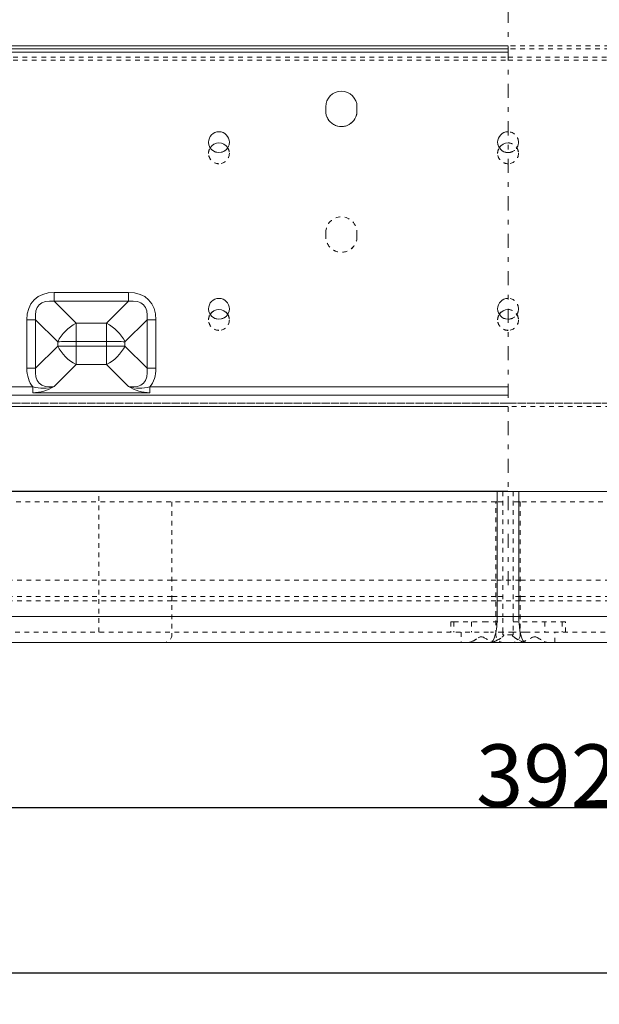
# Model space of a CAD drawing. Units: millimetres. Extents: x 1318 to 1898, y 72 to 806.
# Drawn here: x 1494 to 1605, y 72 to 261 of the extents above; entities that cross this region are included whole.
import ezdxf

# ---------------------------------------------------------------- set-up
doc = ezdxf.new("R2010")
doc.units = ezdxf.units.MM
for name, pattern in [('_..__..__..__.._', [1.8, 0.9, -0.9]), ('______....__....', [7.2, 2.7, -1.8, 0.9, -1.8]), ('______..__..__..', [7.2, 2.7, -0.9, 0.9, -0.9, 0.9, -0.9]), ('________________', [0])]:
    doc.linetypes.add(name, pattern=pattern)
for name, color, linetype in [('Ansichten', 7, 'Continuous'), ('Maße', 7, 'Continuous'), ('Mittellinien', 7, 'Continuous')]:
    doc.layers.add(name, color=color, linetype=linetype)
doc.dimstyles.get("Standard").update_dxf_attribs({"dimtxt": 0.18, "dimasz": 0.18, "dimexe": 0.18, "dimexo": 0.0625, "dimgap": 0.09, "dimtad": 0, "dimtih": 1, "dimtoh": 1, "dimdec": 4, "dimzin": 0, "dimdsep": 46, "dimtxsty": 'Standard', "dimcen": 0.09, "dimadec": 0, "dimazin": 0, "dimtfac": 1, "dimtdec": 4, "dimtofl": 0, "dimtmove": 0, "dimatfit": 3, "dimfxl": 0, "dimtolj": 1, "dimtzin": 0, "dimarcsym": 0})

# ---------------------------------------------------------------- blocks, each defined once
blk = doc.blocks.new('*D3')
at = {"layer": 'Defpoints', "color": 0}
for p in [(1587.5, 443.5), (1587.5, 303.17), (1441.5, 212.98)]:
    blk.add_point(p, dxfattribs=at)
at = {"layer": 'Maße', "color": 0, "lineweight": -2}
for p, q in [((1587.5, 443.44), (1587.5, 308.99)), ((1441.5, 213.04), (1441.5, 309.35)), ((1453.5, 309.17), (1575.5, 309.17))]:
    blk.add_line(p, q, dxfattribs=at)
at = {"layer": 'Maße', "color": 0}
for points in [[(1453.5, 311.17), (1453.5, 307.17), (1441.5, 309.17)], [(1575.5, 307.17), (1575.5, 311.17), (1587.5, 309.17)]]:
    blk.add_solid(points, dxfattribs=at)
at = {"layer": 'Maße', "color": 0, "insert": (1509.31, 315.26), "char_height": 12, "attachment_point": 5}
blk.add_mtext('\\A1;146', dxfattribs=at)
blk = doc.blocks.new('*D5')
at = {"layer": 'Defpoints', "color": 0}
for p in [(1379.5, 153.5), (1795.5, 153.5), (1379.5, 72.01)]:
    blk.add_point(p, dxfattribs=at)
at = {"layer": 'Maße', "color": 0, "lineweight": -2}
for p, q in [((1379.5, 153.44), (1379.5, 77.83)), ((1795.5, 153.44), (1795.5, 77.83)), ((1783.5, 78.01), (1391.5, 78.01))]:
    blk.add_line(p, q, dxfattribs=at)
at = {"layer": 'Maße', "color": 0}
for points in [[(1391.5, 80.01), (1391.5, 76.01), (1379.5, 78.01)], [(1783.5, 76.01), (1783.5, 80.01), (1795.5, 78.01)]]:
    blk.add_solid(points, dxfattribs=at)
at = {"layer": 'Maße', "color": 0, "insert": (1629.25, 84.1), "char_height": 12, "attachment_point": 5}
blk.add_mtext('\\A1;416', dxfattribs=at)
blk = doc.blocks.new('*D12')
at = {"layer": 'Defpoints', "color": 0}
for p in [(1391.5, 172), (1783.5, 172), (1783.5, 103.84)]:
    blk.add_point(p, dxfattribs=at)
at = {"layer": 'Maße', "color": 0, "lineweight": -2}
for p, q in [((1391.5, 171.94), (1391.5, 109.66)), ((1783.5, 171.94), (1783.5, 109.66)), ((1403.5, 109.84), (1771.5, 109.84))]:
    blk.add_line(p, q, dxfattribs=at)
at = {"layer": 'Maße', "color": 0}
for points in [[(1403.5, 111.84), (1403.5, 107.84), (1391.5, 109.84)], [(1771.5, 107.84), (1771.5, 111.84), (1783.5, 109.84)]]:
    blk.add_solid(points, dxfattribs=at)
at = {"layer": 'Maße', "color": 0, "insert": (1594.98, 115.93), "char_height": 12, "attachment_point": 5}
blk.add_mtext('\\A1;392', dxfattribs=at)
blk = doc.blocks.new('*D25')
at = {"layer": 'Defpoints', "color": 0}
for p in [(1587.5, 443.5), (1587.5, 303.91), (1733.5, 206.62)]:
    blk.add_point(p, dxfattribs=at)
at = {"layer": 'Maße', "color": 0, "lineweight": -2}
for p, q in [((1587.5, 443.44), (1587.5, 309.73)), ((1721.5, 309.91), (1599.5, 309.91)), ((1733.5, 206.69), (1733.5, 310.09))]:
    blk.add_line(p, q, dxfattribs=at)
at = {"layer": 'Maße', "color": 0}
for points in [[(1599.5, 311.91), (1599.5, 307.91), (1587.5, 309.91)], [(1721.5, 307.91), (1721.5, 311.91), (1733.5, 309.91)]]:
    blk.add_solid(points, dxfattribs=at)
at = {"layer": 'Maße', "color": 0, "insert": (1644.95, 316), "char_height": 12, "attachment_point": 5}
blk.add_mtext('\\A1;146', dxfattribs=at)
blk = doc.blocks.new('*D27')
at = {"layer": 'Defpoints', "color": 0}
for p in [(1430.32, 201.8), (1337.5, 170.5), (1587.5, 170.5)]:
    blk.add_point(p, dxfattribs=at)
at = {"layer": 'Maße', "color": 0, "lineweight": -2}
for p, q in [((1430.26, 201.8), (1331.32, 201.8)), ((1331.5, 189.8), (1331.5, 182.5)), ((1587.44, 170.5), (1331.32, 170.5)), ((1331.5, 170.5), (1331.5, 134.11))]:
    blk.add_line(p, q, dxfattribs=at)
at = {"layer": 'Maße', "color": 0}
for points in [[(1333.5, 189.8), (1329.5, 189.8), (1331.5, 201.8)], [(1329.5, 182.5), (1333.5, 182.5), (1331.5, 170.5)]]:
    blk.add_solid(points, dxfattribs=at)
at = {"layer": 'Maße', "color": 0, "insert": (1325.41, 142.2), "char_height": 12, "attachment_point": 5, "rotation": 90}
blk.add_mtext('\\A1;31', dxfattribs=at)
blk = doc.blocks.new('@725')
at = {"layer": 'Maße', "color": 7, "linetype": '________________', "lineweight": 9}
for p, q in [((1587.5, 256.12), (1418.7, 256.12)), ((1587.5, 255.52), (1418.7, 255.52)), ((1552.5, 243.6), (1552.5, 244.4)), ((1558.5, 244.4), (1558.5, 243.6)), ((1587.5, 186.86), (1423.9, 186.86)), ((1585.43, 170.5), (1457.34, 170.5)), ((1585.43, 170.5), (1587.5, 170.5)), ((1813.5, 170.5), (1587.5, 170.5)), ((1584.14, 141.5), (1473.07, 141.5)), ((1584.14, 141.5), (1590.86, 141.5)), ((1701.93, 141.5), (1590.86, 141.5))]:
    blk.add_line(p, q, dxfattribs=at)
at = {"layer": 'Maße', "color": 253, "linetype": '________________', "lineweight": 9}
for p, q in [((1587.5, 255.51), (1418.7, 255.51)), ((1587.5, 254.9), (1418.7, 254.9)), ((1500.34, 207.04), (1500.34, 208.73)), ((1514.66, 208.73), (1500.34, 208.73)), ((1514.66, 207.04), (1514.66, 208.73)), ((1504.57, 202.82), (1500.34, 207.04)), ((1500.34, 207.04), (1514.66, 207.04)), ((1514.66, 207.04), (1510.43, 202.82)), ((1495.11, 203.5), (1495.11, 194.18)), ((1496.8, 203.5), (1501.04, 199.28)), ((1496.8, 194.18), (1496.8, 203.5)), ((1504.57, 202.82), (1504.57, 199.29)), ((1510.43, 202.82), (1504.57, 202.82)), ((1510.43, 202.82), (1510.43, 199.29)), ((1513.96, 199.28), (1518.2, 203.5)), ((1518.2, 203.5), (1518.2, 194.18)), ((1519.89, 194.18), (1519.89, 203.5)), ((1501.04, 199.28), (1501.04, 198.43)), ((1504.57, 198.43), (1504.57, 199.29)), ((1504.57, 199.29), (1510.43, 199.29)), ((1510.43, 199.29), (1510.43, 198.43)), ((1513.96, 198.43), (1513.96, 199.28)), ((1501.04, 198.43), (1496.8, 194.18)), ((1504.57, 198.43), (1504.57, 194.89)), ((1510.43, 198.43), (1504.57, 198.43)), ((1510.43, 198.43), (1510.43, 194.89)), ((1518.2, 194.18), (1513.96, 198.43)), ((1500.34, 190.65), (1504.57, 194.89)), ((1504.57, 194.89), (1510.43, 194.89)), ((1510.43, 194.89), (1514.66, 190.65)), ((1496.27, 190.6), (1423.9, 190.6)), ((1496.27, 189.47), (1496.27, 190.6)), ((1518.73, 189.47), (1496.27, 189.47)), ((1518.73, 190.6), (1518.73, 189.47)), ((1587.5, 190.6), (1518.73, 190.6)), ((1587.5, 189), (1423.9, 189)), ((1585.43, 170.5), (1585.43, 146.5)), ((1589.57, 170.5), (1589.57, 146.5)), ((1465.99, 146.5), (1585.43, 146.5)), ((1589.57, 146.5), (1585.43, 146.5)), ((1589.57, 146.5), (1709.01, 146.5))]:
    blk.add_line(p, q, dxfattribs=at)
at = {"layer": 'Maße', "color": 212, "linetype": '_..__..__..__.._', "lineweight": 9}
for p, q in [((1756.3, 256.12), (1587.5, 256.12)), ((1756.3, 255.52), (1587.5, 255.52)), ((1418.7, 253.95), (1587.5, 253.95)), ((1418.7, 253.93), (1587.5, 253.93)), ((1587.5, 253.95), (1756.3, 253.95)), ((1587.5, 253.93), (1756.3, 253.93)), ((1418.7, 253.35), (1587.5, 253.35)), ((1418.7, 253.33), (1587.5, 253.33)), ((1587.5, 253.35), (1756.3, 253.35)), ((1587.5, 253.33), (1756.3, 253.33)), ((1552.5, 243.6), (1552.5, 243.6)), ((1558.5, 243.6), (1558.5, 243.6)), ((1530, 237.6), (1530, 237.6)), ((1534, 237.6), (1534, 237.6)), ((1585.5, 237.6), (1585.5, 237.6)), ((1589.5, 237.6), (1589.5, 237.6)), ((1530, 235.46), (1530, 235.45)), ((1534, 235.45), (1534, 235.46)), ((1585.5, 235.46), (1585.5, 235.45)), ((1589.5, 235.45), (1589.5, 235.46)), ((1552.5, 219.46), (1552.5, 220.26)), ((1552.5, 219.45), (1552.5, 219.46)), ((1558.5, 220.26), (1558.5, 219.46)), ((1558.5, 219.45), (1558.5, 219.46)), ((1530, 205.6), (1530, 205.6)), ((1534, 205.6), (1534, 205.6)), ((1585.5, 205.6), (1585.5, 205.6)), ((1589.5, 205.6), (1589.5, 205.6)), ((1530, 203.46), (1530, 203.45)), ((1534, 203.45), (1534, 203.46)), ((1585.5, 203.46), (1585.5, 203.45)), ((1589.5, 203.45), (1589.5, 203.46)), ((1423.9, 187.46), (1587.5, 187.46)), ((1423.9, 187.46), (1587.5, 187.46)), ((1587.5, 187.46), (1423.9, 187.46)), ((1587.5, 187.46), (1751.1, 187.46)), ((1587.5, 187.46), (1751.1, 187.46)), ((1751.1, 187.46), (1587.5, 187.46)), ((1751.1, 186.86), (1587.5, 186.86)), ((1508.91, 143.5), (1508.91, 170.5)), ((1586.5, 170.5), (1586.5, 146.5)), ((1588.5, 170.5), (1588.5, 146.5)), ((1580.34, 168.5), (1470.29, 168.5)), ((1522.97, 168.5), (1522.97, 143)), ((1585.16, 168.5), (1580.34, 168.5)), ((1585.43, 168.5), (1585.16, 168.5)), ((1585.16, 143), (1585.16, 168.5)), ((1586.5, 168.5), (1585.43, 168.5)), ((1589.57, 168.5), (1588.5, 168.5)), ((1589.84, 168.5), (1589.57, 168.5)), ((1594.66, 168.5), (1589.84, 168.5)), ((1589.84, 168.5), (1589.84, 143)), ((1704.71, 168.5), (1594.66, 168.5)), ((1522.97, 153.5), (1485.5, 153.5)), ((1585.16, 153.5), (1522.97, 153.5)), ((1589.84, 153.5), (1585.16, 153.5)), ((1652.03, 153.5), (1589.84, 153.5)), ((1522.97, 150.33), (1485.5, 150.33)), ((1522.97, 149.5), (1485.5, 149.5)), ((1585.16, 150.33), (1522.97, 150.33)), ((1585.16, 149.5), (1522.97, 149.5)), ((1586.5, 150.33), (1585.16, 150.33)), ((1589.84, 149.5), (1585.16, 149.5)), ((1589.84, 150.33), (1588.5, 150.33)), ((1652.03, 150.33), (1589.84, 150.33)), ((1652.03, 149.5), (1589.84, 149.5)), ((1586.5, 143.5), (1586.5, 146.5)), ((1588.5, 146.5), (1588.5, 143.5)), ((1576.5, 145.5), (1577.1, 145.5)), ((1576.5, 145.5), (1576.5, 143.5)), ((1577.1, 145.5), (1582.84, 145.5)), ((1577.1, 145.5), (1577.1, 143.5)), ((1580.47, 145.5), (1580.47, 143.5)), ((1582.84, 145.5), (1586.5, 145.5)), ((1588.5, 145.5), (1592.16, 145.5)), ((1592.16, 145.5), (1597.9, 145.5)), ((1594.53, 145.5), (1594.53, 143.5)), ((1597.9, 145.5), (1597.9, 143.5)), ((1597.9, 145.5), (1598.5, 145.5)), ((1598.5, 143.5), (1598.5, 145.5)), ((1473.07, 143.5), (1584.14, 143.5)), ((1578.5, 143.5), (1578.5, 141.5)), ((1586.5, 143.5), (1584.14, 143.5)), ((1584.64, 141.66), (1585.3, 141.9)), ((1588.5, 143.5), (1586.5, 143.5)), ((1586.5, 143), (1586.5, 143.45)), ((1586.7, 143), (1586.5, 143)), ((1588.3, 143), (1586.7, 143)), ((1588.5, 143), (1588.3, 143)), ((1590.86, 143.5), (1588.5, 143.5)), ((1588.5, 143), (1588.5, 143.45)), ((1589.7, 141.9), (1590.36, 141.66)), ((1590.86, 143.5), (1701.93, 143.5)), ((1596.5, 141.5), (1596.5, 143.5)), ((1580.56, 141.67), (1579.92, 141.5)), ((1583.63, 141.5), (1584.12, 141.54)), ((1584.12, 141.54), (1584.64, 141.66)), ((1590.36, 141.66), (1590.88, 141.54)), ((1590.88, 141.54), (1591.37, 141.5)), ((1595.08, 141.5), (1594.44, 141.67))]:
    blk.add_line(p, q, dxfattribs=at)
for points in [[(1585.59, 141.5), (1585.46, 141.51), (1585.33, 141.52), (1585.33, 141.52, -0.094964), (1582.76, 142.52), (1582.66, 142.55), (1582.55, 142.58), (1582.45, 142.6), (1582.34, 142.6), (1582.23, 142.58), (1582.13, 142.56), (1582.02, 142.51), (1581.92, 142.47), (1581.8, 142.4), (1581.8, 142.4, -0.010001), (1580.69, 141.73), (1580.56, 141.67)], [(1585.3, 141.9, 0.053103), (1586.33, 142.5), (1586.42, 142.58), (1586.51, 142.65), (1586.58, 142.74), (1586.65, 142.82), (1586.69, 142.92), (1586.7, 143), (1586.7, 143)], [(1588.3, 143), (1588.31, 142.9), (1588.36, 142.81), (1588.43, 142.72), (1588.51, 142.64), (1588.6, 142.56), (1588.68, 142.5), (1588.68, 142.5, 0.052942), (1589.7, 141.9)], [(1594.44, 141.67, -0.011598), (1593.07, 142.47), (1592.97, 142.52), (1592.86, 142.56), (1592.75, 142.59), (1592.64, 142.6), (1592.54, 142.6), (1592.44, 142.58), (1592.32, 142.55), (1592.21, 142.5), (1592.09, 142.45), (1592.09, 142.45, -0.070595), (1590.07, 141.58), (1589.93, 141.55), (1589.8, 141.53), (1589.67, 141.52), (1589.54, 141.51), (1589.41, 141.5), (1589.41, 141.5)]]:
    blk.add_lwpolyline(points, format="xyb", dxfattribs=at)
at = {"layer": 'Maße', "color": 253, "linetype": '________________', "lineweight": 9}
for centre, start, end in [((1496.02, 197.97), 271.7095, 300.5375), ((1518.98, 197.97), 239.4622, 268.2907)]:
    blk.add_arc(centre, 8.5, start, end, dxfattribs=at)
at = {"layer": 'Maße', "color": 253, "linetype": '________________', "lineweight": 9, "extrusion": (0, 0, -1)}
for centre, start, end in [((-1498.23, 198.39), 254.735, 284.0697), ((-1516.77, 198.39), 255.9302, 285.265)]:
    blk.add_arc(centre, 8.03, start, end, dxfattribs=at)
at = {"layer": 'Maße', "color": 212, "linetype": '_..__..__..__.._', "lineweight": 9, "extrusion": (0, 0, -1)}
for centre, start, end in [((-1521.47, 143), 180, 270), ((-1586.66, 143), 270, 0), ((-1588.34, 143), 180, 270)]:
    blk.add_arc(centre, 1.5, start, end, dxfattribs=at)
at = {"layer": 'Maße', "color": 7, "linetype": '________________', "lineweight": 9, "extrusion": (0, 0, -1)}
for centre, major_axis, start_param, end_param in [((1555.5, 244.4), (3, 0), 3.141593, 6.283185), ((1555.5, 244.4), (3, 0), 3.141593, 6.283185), ((1555.5, 243.6), (3, 0), 0, 3.141593), ((1532, 235.46), (2, 0), 3.708126, 5.716652), ((1532, 235.45), (2, 0), 3.708683, 5.716095), ((1587.5, 235.46), (2, 0), 3.708126, 4.712389), ((1587.5, 235.45), (2, 0), 3.708683, 4.712389), ((1532, 203.46), (2, 0), 3.708126, 5.716652), ((1532, 203.45), (2, 0), 3.708683, 5.716095), ((1587.5, 203.46), (2, 0), 3.708126, 4.712389), ((1587.5, 203.45), (2, 0), 3.708683, 4.712389)]:
    blk.add_ellipse(centre, major_axis=major_axis, ratio=0.999995, start_param=start_param, end_param=end_param, dxfattribs=at)
at = {"layer": 'Maße', "color": 212, "linetype": '_..__..__..__.._', "lineweight": 9, "extrusion": (0, 0, -1)}
for centre, major_axis, start_param, end_param in [((1555.5, 243.6), (3, 0), 0, 3.141593), ((1532, 235.45), (2, 0), 3.141593, 3.708683), ((1532, 235.46), (2, 0), 3.141593, 3.708126), ((1532, 235.45), (2, 0), 5.716095, 6.283185), ((1532, 235.46), (2, 0), 5.716652, 6.283185), ((1587.5, 235.45), (2, 0), 3.141593, 3.708683), ((1587.5, 235.46), (2, 0), 3.141593, 3.708126), ((1587.5, 235.46), (2, 0), 4.712389, 5.716652), ((1587.5, 235.45), (2, 0), 4.712389, 5.716095), ((1587.5, 235.45), (2, 0), 5.716095, 6.283185), ((1587.5, 235.46), (2, 0), 5.716652, 6.283185), ((1532, 235.46), (2, 0), 1.570796, 3.141593), ((1532, 235.45), (2, 0), 1.570796, 3.141593), ((1532, 235.46), (2, 0), 0, 1.570796), ((1532, 235.45), (2, 0), 0, 1.570796), ((1587.5, 235.46), (2, 0), 1.570796, 3.141593), ((1587.5, 235.45), (2, 0), 1.570796, 3.141593), ((1587.5, 235.46), (2, 0), 0, 1.570796), ((1587.5, 235.45), (2, 0), 0, 1.570796), ((1555.5, 220.26), (3, 0), 3.141593, 6.283185), ((1555.5, 220.25), (3, 0), 3.141593, 6.283185), ((1555.5, 219.46), (3, 0), 0, 3.141593), ((1555.5, 219.45), (3, 0), 0, 3.141593), ((1532, 203.45), (2, 0), 3.141593, 3.708683), ((1532, 203.46), (2, 0), 3.141593, 3.708126), ((1532, 203.45), (2, 0), 5.716095, 6.283185), ((1532, 203.46), (2, 0), 5.716652, 6.283185), ((1587.5, 203.45), (2, 0), 3.141593, 3.708683), ((1587.5, 203.46), (2, 0), 3.141593, 3.708126), ((1587.5, 203.46), (2, 0), 4.712389, 5.716652), ((1587.5, 203.45), (2, 0), 4.712389, 5.716095), ((1587.5, 203.45), (2, 0), 5.716095, 6.283185), ((1587.5, 203.46), (2, 0), 5.716652, 6.283185), ((1532, 203.46), (2, 0), 1.570796, 3.141593), ((1532, 203.45), (2, 0), 1.570796, 3.141593), ((1532, 203.46), (2, 0), 0, 1.570796), ((1532, 203.45), (2, 0), 0, 1.570796), ((1587.5, 203.46), (2, 0), 1.570796, 3.141593), ((1587.5, 203.45), (2, 0), 1.570796, 3.141593), ((1587.5, 203.46), (2, 0), 0, 1.570796), ((1587.5, 203.45), (2, 0), 0, 1.570796)]:
    blk.add_ellipse(centre, major_axis=major_axis, ratio=0.999995, start_param=start_param, end_param=end_param, dxfattribs=at)
at = {"layer": 'Maße', "color": 7, "linetype": '________________', "lineweight": 9}
for centre, start_param, end_param in [((1532, 237.6), 4.712389, 6.283185), ((1532, 237.6), 4.712389, 6.283185), ((1532, 237.6), 3.141593, 4.712389), ((1532, 237.6), 3.141593, 4.712389), ((1587.5, 237.6), 4.712389, 6.283185), ((1587.5, 237.6), 4.712389, 6.283185), ((1532, 237.6), 0, 3.141593), ((1587.5, 237.6), 0, 1.570796), ((1532, 205.6), 4.712389, 6.283185), ((1532, 205.6), 4.712389, 6.283185), ((1532, 205.6), 3.141593, 4.712389), ((1532, 205.6), 3.141593, 4.712389), ((1587.5, 205.6), 4.712389, 6.283185), ((1587.5, 205.6), 4.712389, 6.283185), ((1532, 205.6), 0, 3.141593), ((1587.5, 205.6), 0, 1.570796)]:
    blk.add_ellipse(centre, major_axis=(-2, 0), ratio=0.999995, start_param=start_param, end_param=end_param, dxfattribs=at)
at = {"layer": 'Maße', "color": 212, "linetype": '_..__..__..__.._', "lineweight": 9}
for centre, start_param, end_param in [((1587.5, 237.6), 3.141593, 4.712389), ((1587.5, 237.6), 3.141593, 4.712389), ((1532, 237.6), 0, 3.141593), ((1587.5, 237.6), 0, 3.141593), ((1587.5, 237.6), 1.570796, 3.141593), ((1587.5, 205.6), 3.141593, 4.712389), ((1587.5, 205.6), 3.141593, 4.712389), ((1532, 205.6), 0, 3.141593), ((1587.5, 205.6), 0, 3.141593), ((1587.5, 205.6), 1.570796, 3.141593)]:
    blk.add_ellipse(centre, major_axis=(-2, 0), ratio=0.999995, start_param=start_param, end_param=end_param, dxfattribs=at)
at = {"layer": 'Maße', "color": 253, "linetype": '________________', "lineweight": 9}
for centre, major_axis, ratio, start_param, end_param in [((1505.57, 198.27), (-9.06, 9.06), 0.57735, 5.759582, 6.80678), ((1509.43, 198.27), (-9.06, -9.06), 0.57735, 2.617998, 3.665196), ((1495.11, 203.51), (2.4, 0), 0.003136, 4.712389, 5.497787), ((1510.43, 199.27), (5, 0), 0.003136, 0.785398, 1.570796), ((1504.57, 198.42), (5, 0), 0.003136, 1.570796, 2.356194), ((1505.57, 199.41), (9.06, 9.06), 0.57735, 2.617998, 3.094785), ((1495.11, 194.19), (2.4, 0), 0.003136, 4.712389, 5.497787), ((1509.43, 199.41), (9.06, -9.06), 0.57735, 0.046808, 0.523595)]:
    blk.add_ellipse(centre, major_axis=major_axis, ratio=ratio, start_param=start_param, end_param=end_param, dxfattribs=at)
at = {"layer": 'Maße', "color": 253, "linetype": '________________', "lineweight": 9, "extrusion": (0, 0, -1)}
for centre, major_axis, ratio, start_param, end_param in [((1505.57, 198.27), (-8.08, 8.08), 0.437553, 5.759795, 6.806993), ((1509.43, 198.27), (-8.08, -8.08), 0.437553, 2.617785, 3.664983), ((1504.57, 199.27), (-3.53, -3.54), 0.579158, 1.049918, 2.097115), ((1510.43, 199.27), (-3.53, 3.54), 0.579158, 1.044478, 2.091675), ((1519.89, 203.51), (-2.4, 0), 0.003136, 4.712389, 5.497787), ((1504.57, 199.27), (-5, 0), 0.003136, 0.785398, 1.570796), ((1504.57, 198.42), (3.54, -3.53), 0.575537, 1.049909, 2.097107), ((1510.43, 198.42), (3.54, 3.53), 0.575537, 1.044486, 2.091684), ((1510.43, 198.42), (-5, 0), 0.003136, 1.570796, 2.356194), ((1505.57, 199.42), (8.08, 8.09), 0.43722, 2.618197, 3.665394), ((1509.43, 199.42), (8.08, -8.09), 0.43722, 5.759384, 6.806581), ((1519.89, 194.19), (-2.4, 0), 0.003136, 4.712389, 5.497787), ((1584.14, 146.5), (0, 5), 0.258819, 1.570796, 3.141593), ((1590.86, 146.5), (0, -5), 0.258819, 0, 1.570796)]:
    blk.add_ellipse(centre, major_axis=major_axis, ratio=ratio, start_param=start_param, end_param=end_param, dxfattribs=at)

msp = doc.modelspace()

# ---------------------------------------------------------------- linework, layer by layer
at = {"layer": 'Mittellinien', "color": 132, "linetype": '______....__....', "lineweight": 9}
msp.add_line((1587.5, 152.504), (1587.5, 734.504), dxfattribs=at)

# ---------------------------------------------------------------- block references
at = {"layer": 'Ansichten', "color": 7, "linetype": '______..__..__..', "lineweight": 9}
msp.add_blockref('@725', (0, 0), dxfattribs=at)

# ---------------------------------------------------------------- dimensions: what is measured, and where the dimension line sits
at = {"layer": 'Maße', "color": 5}
for base, p1, p2, picture, middle in [((1587.5, 309.17), (1441.5, 212.982), (1587.5, 443.504), '*D3', (1509.308, 309.17)), ((1587.5, 309.913), (1733.5, 206.624), (1587.5, 443.504), '*D25', (1644.947, 309.913)), ((1783.5, 109.841), (1391.5, 172.004), (1783.5, 172.004), '*D12', (1594.98, 109.841)), ((1379.5, 78.01), (1795.5, 153.504), (1379.5, 153.504), '*D5', (1629.252, 78.01))]:
    dim = msp.add_linear_dim(base=base, p1=p1, p2=p2, dimstyle='Standard', override={"dimtxt": 12, "dimasz": 12, "dimtad": 1, "dimjust": 0, "dimtih": 0, "dimtoh": 0, "dimdec": 2, "dimlfac": 1, "dimzin": 8, "dimsah": 1, "dimse1": 0, "dimse2": 0, "dimsd1": 0, "dimsd2": 0, "dimadec": 2, "dimazin": 2, "dimtol": 0, "dimtp": 0, "dimtm": 0, "dimtfac": 0.5, "dimtzin": 8}, dxfattribs=at)
    dim.commit()
    dim.dimension.update_dxf_attribs({"geometry": picture, "text_midpoint": middle, "dimtype": 160})
dim = msp.add_linear_dim(base=(1331.5, 170.504), p1=(1430.321, 201.804), p2=(1587.5, 170.504), angle=270, dimstyle='Standard', override={"dimtxt": 12, "dimasz": 12, "dimtad": 1, "dimjust": 0, "dimtih": 0, "dimtoh": 0, "dimdec": 0, "dimlfac": 1, "dimzin": 8, "dimsah": 1, "dimse1": 0, "dimse2": 0, "dimsd1": 0, "dimsd2": 0, "dimadec": 2, "dimazin": 2, "dimtol": 0, "dimtp": 0, "dimtm": 0, "dimtfac": 0.5, "dimtzin": 8}, dxfattribs=at)
dim.commit()
dim.dimension.update_dxf_attribs({"geometry": '*D27', "text_midpoint": (1331.5, 142.197), "dimtype": 160})

doc.saveas('drawing.dxf')
